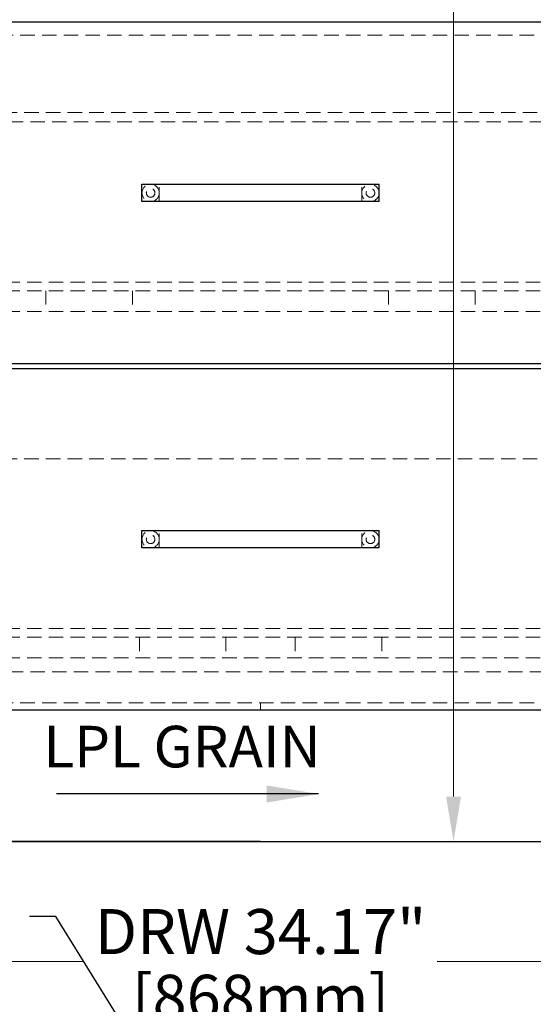
# Model space of a CAD drawing. Units: inches. Extents: x 60868 to 66536, y 44707 to 48725.
# Drawn here: x 61918 to 62215, y 45804 to 46372 of the extents above; entities that cross this region are included whole.
import ezdxf

# ---------------------------------------------------------------- set-up
doc = ezdxf.new("R2010")
doc.units = ezdxf.units.IN
doc.header["$LTSCALE"] = 5
doc.header["$MEASUREMENT"] = 0
doc.header["$PDMODE"] = 3
doc.linetypes.add('HIDDEN2', pattern=[4.7625, 3.175, -1.5875])
doc.layers.get('0').update_dxf_attribs({"color": 250, "lineweight": 25})
doc.layers.add('Net Dim', color=5, linetype='Continuous', lineweight=18)
doc.layers.add('Net Thay', color=7, linetype='Continuous', lineweight=25)
doc.layers.add('Net Hidden', color=7, linetype='HIDDEN2', lineweight=18, true_color=0x0080ff)
doc.styles.add('NDC_STD', font='arial.ttf')
doc.dimstyles.new('NDC_10 (in-mm)', dxfattribs={"dimscale": 8, "dimtxt": 2.5, "dimasz": 2.5, "dimexe": 1, "dimexo": 1, "dimgap": 0.5, "dimtad": 0, "dimlfac": 0.03937, "dimzin": 9, "dimdsep": 46, "dimtxsty": 'NDC_STD', "dimcen": 0, "dimclrt": 256, "dimadec": 0, "dimazin": 0, "dimtfac": 1, "dimtmove": 0, "dimatfit": 3, "dimfxl": 0, "dimfrac": 2, "dimtolj": 1, "dimtzin": 0, "dimarcsym": 0})
doc.dimstyles.new('NDC_13 (in-mm)', dxfattribs={"dimscale": 8, "dimtxt": 3.25, "dimasz": 3.25, "dimexe": 1, "dimexo": 1, "dimgap": 0.5, "dimtad": 0, "dimlfac": 0.03937, "dimzin": 9, "dimdsep": 46, "dimtxsty": 'NDC_STD', "dimcen": 0, "dimclrd": 256, "dimclre": 256, "dimclrt": 256, "dimadec": 0, "dimazin": 0, "dimtfac": 1, "dimtmove": 0, "dimatfit": 3, "dimfxl": 0, "dimfrac": 2, "dimtolj": 1, "dimtzin": 0, "dimlwd": -1, "dimarcsym": 0})

# ---------------------------------------------------------------- blocks, each defined once
blk = doc.blocks.new('*D71')
at = {"layer": 'Defpoints', "color": 0, "transparency": 16777216}
for p in [(62088.5, 46977.77), (62168.5, 46977.77), (62113, 45897.77)]:
    blk.add_point(p, dxfattribs=at)
at = {"layer": 'Net Dim', "lineweight": -2, "transparency": 16777216}
for p, q in [((62096.5, 46977.77), (62176.5, 46977.77)), ((62121, 45897.77), (62176.5, 45897.77))]:
    blk.add_line(p, q, dxfattribs=at)
at = {"layer": 'Net Dim', "transparency": 16777216}
for p, q in [((62168.5, 46951.77), (62168.5, 46691.34)), ((62168.5, 45923.77), (62168.5, 46526.66))]:
    blk.add_line(p, q, dxfattribs=at)
for points in [[(62164.17, 46951.77), (62172.83, 46951.77), (62168.5, 46977.77)], [(62164.17, 45923.77), (62172.83, 45923.77), (62168.5, 45897.77)]]:
    blk.add_solid(points, dxfattribs=at)
at = {"layer": 'Net Dim', "transparency": 16777216, "char_height": 26, "attachment_point": 5, "rotation": 90, "style": 'NDC_STD'}
for s, insert in [('\\A1;[1080mm]', (62189.16, 46609)), ('\\A1;42.52"', (62151.23, 46609))]:
    blk.add_mtext(s, dxfattribs=dict(at, insert=insert))
blk = doc.blocks.new('*D73')
at = {"layer": 'Defpoints', "color": 0, "transparency": 16777216}
for p in [(62491, 45828.5), (61623, 45758.5), (62491, 45758.5)]:
    blk.add_point(p, dxfattribs=at)
at = {"layer": 'Net Dim', "lineweight": -2, "transparency": 16777216}
for p, q in [((61623, 45766.5), (61623, 45836.5)), ((62491, 45766.5), (62491, 45836.5))]:
    blk.add_line(p, q, dxfattribs=at)
at = {"layer": 'Net Dim', "transparency": 16777216}
for p, q in [((61649, 45828.5), (61954.94, 45828.5)), ((62465, 45828.5), (62159.06, 45828.5))]:
    blk.add_line(p, q, dxfattribs=at)
for points in [[(61649, 45832.83), (61649, 45824.17), (61623, 45828.5)], [(62465, 45832.83), (62465, 45824.17), (62491, 45828.5)]]:
    blk.add_solid(points, dxfattribs=at)
at = {"layer": 'Net Dim', "transparency": 16777216, "char_height": 26, "attachment_point": 5, "style": 'NDC_STD'}
for s, insert in [('\\A1;DRW 34.17"', (62057, 45845.78)), ('\\A1;[868mm]', (62057, 45807.84))]:
    blk.add_mtext(s, dxfattribs=dict(at, insert=insert))
blk = doc.blocks.new('A$C7cc62a37')
at = {"layer": 'Net Thay', "insert": (-62.98, 18.76), "char_height": 16, "attachment_point": 1, "style": 'NDC_STD'}
blk.add_mtext('LPL GRAIN', dxfattribs=at)
blk.add_leader([(43, -7.48), (-58, -7.48)], dimstyle='NDC_10 (in-mm)', override={"dimgap": 0.5, "dimtad": 0})

msp = doc.modelspace()

# ---------------------------------------------------------------- linework, layer by layer
at = {"layer": 'Net Hidden', "ltscale": 0.526755}
for p, q in [((62491, 46363.273), (61623, 46363.273)), ((61623, 46313.273), (62491, 46313.273)), ((61623, 45995.773), (62491, 45995.773)), ((62491, 45977.773), (61623, 45977.773))]:
    msp.add_line(p, q, dxfattribs=at)
at = {"layer": 'Net Hidden', "ltscale": 0.525892}
for p, q in [((61645, 46318.773), (62469, 46318.773)), ((62469, 46220.773), (61645, 46220.773)), ((62469, 46215.773), (61645, 46215.773)), ((62469, 46203.773), (61645, 46203.773)), ((61645, 46118.773), (62469, 46118.773)), ((62469, 46020.773), (61645, 46020.773)), ((62469, 46015.773), (61645, 46015.773)), ((62469, 46003.773), (61645, 46003.773))]:
    msp.add_line(p, q, dxfattribs=at)
at = {"layer": 'Net Hidden', "ltscale": 0.524934}
for p, q in [((61998.5, 46267.273), (61998.5, 46277.273)), ((62115.5, 46267.273), (62115.5, 46277.273)), ((61998.5, 46067.273), (61998.5, 46077.273)), ((62115.5, 46067.273), (62115.5, 46077.273))]:
    msp.add_line(p, q, dxfattribs=at)
at = {"layer": 'Net Hidden', "ltscale": 0.503937}
for p, q in [((61933, 46215.773), (61933, 46203.773)), ((61933, 46215.773), (61933, 46203.773)), ((61983, 46215.773), (61983, 46203.773)), ((62131, 46215.773), (62131, 46203.773)), ((62181, 46215.773), (62181, 46203.773)), ((62181, 46215.773), (62181, 46203.773)), ((61987, 46015.773), (61987, 46003.773)), ((62037, 46015.773), (62037, 46003.773)), ((62037, 46015.773), (62037, 46003.773)), ((62077, 46015.773), (62077, 46003.773)), ((62077, 46015.773), (62077, 46003.773)), ((62127, 46015.773), (62127, 46003.773))]:
    msp.add_line(p, q, dxfattribs=at)
at = {"layer": 'Net Hidden', "ltscale": 0.419948}
msp.add_line((62057, 45977.773), (62057, 45973.773), dxfattribs=at)
at = {"layer": 'Net Hidden', "ltscale": 0.507425}
for centre in [(61993.5, 46272.273), (62120.5, 46272.273), (61993.5, 46072.273), (62120.5, 46072.273)]:
    msp.add_circle(centre, 5, dxfattribs=at)
at = {"layer": 'Net Hidden', "ltscale": 0.54971}
for centre in [(61993.5, 46272.273), (62120.5, 46272.273), (61993.5, 46072.273), (62120.5, 46072.273)]:
    msp.add_circle(centre, 2.5, dxfattribs=at)
at = {"layer": 'Net Thay'}
for p, q in [((62491, 46370.773), (61623, 46370.773)), ((61988.5, 46277.273), (62125.5, 46277.273)), ((61988.5, 46267.273), (61988.5, 46277.273)), ((62125.5, 46267.273), (62125.5, 46277.273)), ((62125.5, 46267.273), (61988.5, 46267.273)), ((61623, 46173.773), (62491, 46173.773)), ((62491, 46170.773), (61623, 46170.773)), ((61988.5, 46077.273), (62125.5, 46077.273)), ((61988.5, 46067.273), (61988.5, 46077.273)), ((62125.5, 46067.273), (62125.5, 46077.273)), ((62125.5, 46067.273), (61988.5, 46067.273)), ((61623, 45973.773), (62491, 45973.773)), ((62057, 45897.773), (61620, 45897.773)), ((61620, 45897.773), (62494, 45897.773))]:
    msp.add_line(p, q, dxfattribs=at)

# ---------------------------------------------------------------- block references
at = {"xscale": 1.5, "yscale": 1.5, "zscale": 1.5}
msp.add_blockref('A$C7cc62a37', (62026.023, 45936.442), dxfattribs=at)

# ---------------------------------------------------------------- dimensions: what is measured, and where the dimension line sits
at = {"layer": 'Net Dim'}
dim = msp.add_linear_dim(base=(62168.5, 46977.773), p1=(62113, 45897.773), p2=(62088.5, 46977.773), angle=90, dimstyle='NDC_13 (in-mm)', override={"dimpost": '"\\X'}, dxfattribs=at)
dim.commit()
dim.dimension.update_dxf_attribs({"geometry": '*D71', "text_midpoint": (62168.5, 46609), "dimtype": 160})
dim = msp.add_linear_dim(base=(62491, 45828.5), p1=(61623, 45758.5), p2=(62491, 45758.5), text='DRW <>', dimstyle='NDC_13 (in-mm)', override={"dimpost": '"\\X'}, dxfattribs=at)
dim.commit()
dim.dimension.update_dxf_attribs({"geometry": '*D73', "text_midpoint": (62057, 45828.5)})

# ---------------------------------------------------------------- leaders
at = {"layer": 'Net Thay'}
msp.add_leader([(61988.5, 45774.375), (61938.626, 45854.577), (61923.467, 45854.577)], dimstyle='NDC_10 (in-mm)', dxfattribs=at)

doc.saveas('drawing.dxf')
